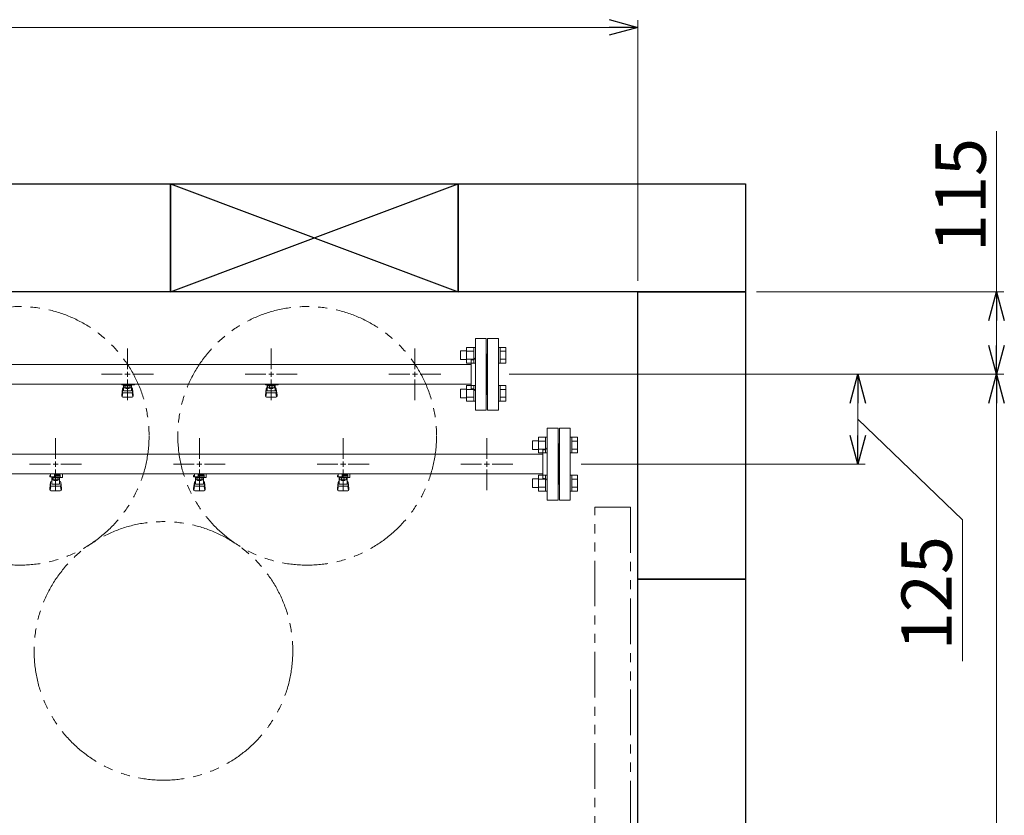
# Model space of a CAD drawing. Units: millimetres. Extents: x 3556 to 19841, y 2950 to 8651.
# Drawn here: x 7642 to 9012, y 7468 to 8576 of the extents above; entities that cross this region are included whole.
import ezdxf

# ---------------------------------------------------------------- set-up
doc = ezdxf.new("R2010")
doc.units = ezdxf.units.MM
for name, pattern in [('CENTER2', [1.125, 0.75, -0.125, 0.125, -0.125]), ('PHANTOM', [63.5, 31.75, -6.35, 6.35, -6.35, 6.35, -6.35]), ('実線', [0])]:
    doc.linetypes.add(name, pattern=pattern)
for name, color, linetype in [('0-2', 7, 'Continuous'), ('CSLAYER17', 7, 'Continuous'), ('ガス管', 7, 'Continuous')]:
    doc.layers.add(name, color=color, linetype=linetype)
doc.layers.add('図面枠', color=7, linetype='Continuous', lineweight=50)
doc.styles.get("Standard").update_dxf_attribs({"font": 'simplex.shx', "bigfont": 'bigfont.shx'})

msp = doc.modelspace()

# ---------------------------------------------------------------- linework, layer by layer
at = {"color": 7, "linetype": '実線', "lineweight": 9, "ltscale": 0.001}
for p, q in [((6042, 8565), (8462, 8565)), ((9001.2, 8197.1), (9001.2, 8420.4)), ((9001.2, 8122.1), (9001.2, 8157.1)), ((8808.2, 7997.1), (8808.2, 8042.1)), ((9001.2, 5952.1), (9001.2, 8042.1)), ((8808.2, 8019.6), (8953.9, 7879.5)), ((8953.9, 7879.5), (8953.9, 7682.9))]:
    msp.add_line(p, q, dxfattribs=at)
at = {"color": 0, "linetype": 'ByBlock', "lineweight": -2}
for p, q in [((8462, 8575.8), (8502, 8565)), ((8502, 8565), (8462, 8554.3)), ((8502, 8565), (8462, 8565)), ((8990.5, 8157.1), (9001.2, 8197.1)), ((9001.2, 8197.1), (9011.9, 8157.1)), ((9001.2, 8197.1), (9001.2, 8157.1)), ((9001.2, 8082.1), (8990.5, 8122.1)), ((9011.9, 8122.1), (9001.2, 8082.1)), ((9001.2, 8082.1), (9001.2, 8122.1)), ((8797.4, 8042.1), (8808.2, 8082.1)), ((8808.2, 8082.1), (8818.9, 8042.1)), ((8808.2, 8082.1), (8808.2, 8042.1)), ((8990.5, 8042.1), (9001.2, 8082.1)), ((9001.2, 8082.1), (9011.9, 8042.1)), ((9001.2, 8082.1), (9001.2, 8042.1)), ((8808.2, 7957.1), (8797.4, 7997.1)), ((8818.9, 7997.1), (8808.2, 7957.1)), ((8808.2, 7957.1), (8808.2, 7997.1))]:
    msp.add_line(p, q, dxfattribs=at)
at = {"linetype": '実線', "lineweight": 9, "ltscale": 0.001}
for p, q in [((8502, 8212.1), (8502, 8575)), ((8667, 8197.1), (9011.2, 8197.1)), ((8323, 8082.1), (9011.2, 8082.1)), ((8323, 8082.1), (9011.2, 8082.1)), ((8323, 8082.1), (8818.2, 8082.1)), ((8423, 7957.1), (8818.2, 7957.1))]:
    msp.add_line(p, q, dxfattribs=at)
at = {"color": 3, "linetype": 'Continuous', "lineweight": 9}
for p, q in [((8255.3, 8102.6), (8255.3, 8114.6)), ((8255.3, 8114.6), (8263.7, 8114.6)), ((8263.7, 8097.6), (8263.7, 8119.6)), ((8263.7, 8119.5), (8273.7, 8119.5)), ((8263.7, 8114.1), (8273.7, 8114.1)), ((8273.7, 8097.6), (8273.7, 8119.6)), ((8273.7, 8119.6), (8276, 8119.6)), ((8276, 8119.6), (8276, 8097.6)), ((8310.3, 8119.6), (8308, 8119.6)), ((8308, 8119.6), (8308, 8097.6)), ((8310.3, 8097.6), (8310.3, 8119.6)), ((8318.3, 8119.5), (8310.3, 8119.5)), ((8318.3, 8114.1), (8310.3, 8114.1)), ((8318.3, 8097.6), (8318.3, 8119.5)), ((8255.3, 8102.6), (8263.7, 8102.6)), ((8263.7, 8103.1), (8273.7, 8103.1)), ((8263.7, 8097.6), (8273.7, 8097.6)), ((8273.7, 8097.6), (8276, 8097.6)), ((8310.3, 8097.6), (8308, 8097.6)), ((8318.3, 8103.1), (8310.3, 8103.1)), ((8318.3, 8097.6), (8310.3, 8097.6)), ((8255.3, 8049.5), (8255.3, 8061.5)), ((8255.3, 8061.5), (8263.7, 8061.5)), ((8263.7, 8044.5), (8263.7, 8066.5)), ((8263.7, 8066.5), (8273.7, 8066.5)), ((8263.7, 8061), (8273.7, 8061)), ((8273.7, 8044.5), (8273.7, 8066.5)), ((8273.7, 8066.5), (8276, 8066.5)), ((8276, 8066.5), (8276, 8044.5)), ((8310.3, 8066.5), (8308, 8066.5)), ((8308, 8066.5), (8308, 8044.5)), ((8310.3, 8044.5), (8310.3, 8066.5)), ((8318.3, 8066.5), (8310.3, 8066.5)), ((8318.3, 8061), (8310.3, 8061)), ((8318.3, 8044.6), (8318.3, 8066.5)), ((8255.3, 8049.5), (8263.7, 8049.5)), ((8263.7, 8050.1), (8273.7, 8050.1)), ((8263.7, 8044.6), (8273.7, 8044.6)), ((8273.7, 8044.5), (8276, 8044.5)), ((8310.3, 8044.5), (8308, 8044.5)), ((8318.3, 8050.1), (8310.3, 8050.1)), ((8318.3, 8044.6), (8310.3, 8044.6))]:
    msp.add_line(p, q, dxfattribs=at)
at = {"color": 6, "linetype": 'Continuous', "lineweight": 9}
for p, q in [((8355.3, 7977.6), (8355.3, 7989.6)), ((8355.3, 7989.6), (8363.7, 7989.6)), ((8363.7, 7972.6), (8363.7, 7994.6)), ((8363.7, 7994.5), (8373.7, 7994.5)), ((8363.7, 7989.1), (8373.7, 7989.1)), ((8373.7, 7972.6), (8373.7, 7994.6)), ((8373.7, 7994.6), (8376, 7994.6)), ((8376, 7994.6), (8376, 7972.6)), ((8410.3, 7994.6), (8408, 7994.6)), ((8408, 7994.6), (8408, 7972.6)), ((8410.3, 7972.6), (8410.3, 7994.6)), ((8418.3, 7994.5), (8410.3, 7994.5)), ((8418.3, 7989.1), (8410.3, 7989.1)), ((8418.3, 7972.6), (8418.3, 7994.5)), ((8355.3, 7977.6), (8363.7, 7977.6)), ((8363.7, 7978.1), (8373.7, 7978.1)), ((8418.3, 7978.1), (8410.3, 7978.1)), ((8363.7, 7972.6), (8373.7, 7972.6)), ((8373.7, 7972.6), (8376, 7972.6)), ((8410.3, 7972.6), (8408, 7972.6)), ((8418.3, 7972.6), (8410.3, 7972.6)), ((8355.3, 7924.5), (8355.3, 7936.5)), ((8355.3, 7936.5), (8363.7, 7936.5)), ((8363.7, 7919.5), (8363.7, 7941.5)), ((8363.7, 7941.5), (8373.7, 7941.5)), ((8363.7, 7936), (8373.7, 7936)), ((8373.7, 7919.5), (8373.7, 7941.5)), ((8373.7, 7941.5), (8376, 7941.5)), ((8376, 7941.5), (8376, 7919.5)), ((8410.3, 7941.5), (8408, 7941.5)), ((8408, 7941.5), (8408, 7919.5)), ((8410.3, 7919.5), (8410.3, 7941.5)), ((8418.3, 7941.5), (8410.3, 7941.5)), ((8418.3, 7936), (8410.3, 7936)), ((8418.3, 7919.6), (8418.3, 7941.5)), ((8355.3, 7924.5), (8363.7, 7924.5)), ((8363.7, 7925.1), (8373.7, 7925.1)), ((8363.7, 7919.6), (8373.7, 7919.6)), ((8373.7, 7919.5), (8376, 7919.5)), ((8410.3, 7919.5), (8408, 7919.5)), ((8418.3, 7925.1), (8410.3, 7925.1)), ((8418.3, 7919.6), (8410.3, 7919.6))]:
    msp.add_line(p, q, dxfattribs=at)
at = {"linetype": 'PHANTOM', "lineweight": 9, "ltscale": 2}
for p, q in [((8442, 6997.1), (8442, 7897.1)), ((8442, 7897.1), (8492, 7897.1)), ((8492, 7897.1), (8492, 6997.1))]:
    msp.add_line(p, q, dxfattribs=at)
at = {"color": 4, "linetype": 'PHANTOM', "lineweight": 9, "ltscale": 2}
for centre in [(7642, 7996.4), (8042, 7996.4), (7842, 7697)]:
    msp.add_circle(centre, 180, dxfattribs=at)
at = {"layer": '0-2', "color": 6, "linetype": 'Continuous', "lineweight": 9}
for p, q in [((7685, 7941.1), (7684, 7941.1)), ((7684, 7939.5), (7684, 7941.1)), ((7698.5, 7939.5), (7684, 7939.5)), ((7684, 7923.2), (7685, 7932.1)), ((7685, 7939.5), (7685, 7943.5)), ((7686.5, 7929.2), (7686.5, 7939.5)), ((7686.5, 7933.5), (7686.5, 7933.5)), ((7687.4, 7935.3), (7687.4, 7939.5)), ((7696.6, 7938.5), (7687.4, 7938.5)), ((7696.6, 7935.3), (7687.4, 7935.3)), ((7689.6, 7934.3), (7689.6, 7935.3)), ((7694.4, 7934.3), (7689.6, 7934.3)), ((7689.7, 7935.3), (7689.7, 7938.5)), ((7690.5, 7939.5), (7690.5, 7943.5)), ((7690.5, 7942.1), (7698.5, 7942.1)), ((7698.5, 7941.1), (7690.5, 7941.1)), ((7694.3, 7935.3), (7694.3, 7938.5)), ((7694.4, 7934.3), (7694.4, 7935.3)), ((7696.6, 7935.3), (7696.6, 7939.5)), ((7697.5, 7929.2), (7697.5, 7939.5)), ((7697.5, 7933.5), (7697.5, 7933.5)), ((7697.8, 7941.1), (7697.8, 7942.1)), ((7698, 7942.1), (7698, 7943.5)), ((7698.5, 7938.5), (7698.5, 7942.1)), ((7698.5, 7938.5), (7701.5, 7938.5)), ((7700, 7923.2), (7699, 7932.1)), ((7701.1, 7943.5), (7701.5, 7943.1)), ((7701.5, 7938.5), (7701.5, 7943.1)), ((7885, 7941.1), (7884, 7941.1)), ((7884, 7939.5), (7884, 7941.1)), ((7898.5, 7939.5), (7884, 7939.5)), ((7884, 7923.2), (7885, 7932.1)), ((7885, 7939.5), (7885, 7943.5)), ((7886.5, 7929.2), (7886.5, 7939.5)), ((7886.5, 7933.5), (7886.5, 7933.5)), ((7887.4, 7935.3), (7887.4, 7939.5)), ((7896.6, 7938.5), (7887.4, 7938.5)), ((7896.6, 7935.3), (7887.4, 7935.3)), ((7889.6, 7934.3), (7889.6, 7935.3)), ((7894.4, 7934.3), (7889.6, 7934.3)), ((7889.7, 7935.3), (7889.7, 7938.5)), ((7890.5, 7939.5), (7890.5, 7943.5)), ((7890.5, 7942.1), (7898.5, 7942.1)), ((7898.5, 7941.1), (7890.5, 7941.1)), ((7894.3, 7935.3), (7894.3, 7938.5)), ((7894.4, 7934.3), (7894.4, 7935.3)), ((7896.6, 7935.3), (7896.6, 7939.5)), ((7897.5, 7929.2), (7897.5, 7939.5)), ((7897.5, 7933.5), (7897.5, 7933.5)), ((7897.8, 7941.1), (7897.8, 7942.1)), ((7898, 7942.1), (7898, 7943.5)), ((7898.5, 7938.5), (7898.5, 7942.1)), ((7898.5, 7938.5), (7901.5, 7938.5)), ((7900, 7923.2), (7899, 7932.1)), ((7901.1, 7943.5), (7901.5, 7943.1)), ((7901.5, 7938.5), (7901.5, 7943.1)), ((8085, 7941.1), (8084, 7941.1)), ((8084, 7939.5), (8084, 7941.1)), ((8098.5, 7939.5), (8084, 7939.5)), ((8084, 7923.2), (8085, 7932.1)), ((8085, 7939.5), (8085, 7943.5)), ((8086.5, 7929.2), (8086.5, 7939.5)), ((8086.5, 7933.5), (8086.5, 7933.5)), ((8087.4, 7935.3), (8087.4, 7939.5)), ((8096.6, 7938.5), (8087.4, 7938.5)), ((8096.6, 7935.3), (8087.4, 7935.3)), ((8089.6, 7934.3), (8089.6, 7935.3)), ((8094.4, 7934.3), (8089.6, 7934.3)), ((8089.7, 7935.3), (8089.7, 7938.5)), ((8090.5, 7939.5), (8090.5, 7943.5)), ((8090.5, 7942.1), (8098.5, 7942.1)), ((8098.5, 7941.1), (8090.5, 7941.1)), ((8094.3, 7935.3), (8094.3, 7938.5)), ((8094.4, 7934.3), (8094.4, 7935.3)), ((8096.6, 7935.3), (8096.6, 7939.5)), ((8097.5, 7929.2), (8097.5, 7939.5)), ((8097.5, 7933.5), (8097.5, 7933.5)), ((8097.8, 7941.1), (8097.8, 7942.1)), ((8098, 7942.1), (8098, 7943.5)), ((8098.5, 7938.5), (8098.5, 7942.1)), ((8098.5, 7938.5), (8101.5, 7938.5)), ((8100, 7923.2), (8099, 7932.1)), ((8101.1, 7943.5), (8101.5, 7943.1)), ((8101.5, 7938.5), (8101.5, 7943.1)), ((7684, 7921.6), (7684, 7923.2)), ((7684.5, 7921), (7685.3, 7926.1)), ((7685, 7927.7), (7685, 7932)), ((7685.5, 7920.1), (7698.5, 7920.1)), ((7686.5, 7929.2), (7697.5, 7929.2)), ((7686.5, 7926.2), (7697.5, 7926.2)), ((7699.5, 7921), (7698.6, 7926.1)), ((7699, 7927.7), (7699, 7932)), ((7700, 7921.6), (7700, 7923.2)), ((7884, 7921.6), (7884, 7923.2)), ((7884.5, 7921), (7885.3, 7926.1)), ((7885, 7927.7), (7885, 7932)), ((7885.5, 7920.1), (7898.5, 7920.1)), ((7886.5, 7929.2), (7897.5, 7929.2)), ((7886.5, 7926.2), (7897.5, 7926.2)), ((7899.5, 7921), (7898.6, 7926.1)), ((7899, 7927.7), (7899, 7932)), ((7900, 7921.6), (7900, 7923.2)), ((8084, 7921.6), (8084, 7923.2)), ((8084.5, 7921), (8085.3, 7926.1)), ((8085, 7927.7), (8085, 7932)), ((8085.5, 7920.1), (8098.5, 7920.1)), ((8086.5, 7929.2), (8097.5, 7929.2)), ((8086.5, 7926.2), (8097.5, 7926.2)), ((8099.5, 7921), (8098.6, 7926.1)), ((8099, 7927.7), (8099, 7932)), ((8100, 7921.6), (8100, 7923.2))]:
    msp.add_line(p, q, dxfattribs=at)
for centre, start, end in [((7686.5, 7932), 90, 180), ((7697.5, 7932), 0, 90), ((7886.5, 7932), 90, 180), ((7897.5, 7932), 0, 90), ((8086.5, 7932), 90, 180), ((8097.5, 7932), 0, 90), ((7685.5, 7921.6), 180, 270), ((7686.5, 7927.7), 180, 270), ((7697.5, 7927.7), 270, 0), ((7698.5, 7921.6), 270, 0), ((7885.5, 7921.6), 180, 270), ((7886.5, 7927.7), 180, 270), ((7897.5, 7927.7), 270, 0), ((7898.5, 7921.6), 270, 0), ((8085.5, 7921.6), 180, 270), ((8086.5, 7927.7), 180, 270), ((8097.5, 7927.7), 270, 0), ((8098.5, 7921.6), 270, 0)]:
    msp.add_arc(centre, 1.5, start, end, dxfattribs=at)
at = {"layer": 'CSLAYER17', "color": 3, "lineweight": 9}
for p, q in [((7784, 8067.5), (7784, 8068.5)), ((7801.6, 8067.5), (7784, 8067.5)), ((7784, 8053.2), (7785, 8062.1)), ((7784.5, 8051), (7785.3, 8056.1)), ((7785, 8067.5), (7785, 8068.5)), ((7785, 8057.7), (7785, 8062)), ((7786.5, 8059.2), (7786.5, 8067.5)), ((7786.5, 8063.5), (7786.5, 8063.5)), ((7786.5, 8059.2), (7797.5, 8059.2)), ((7786.5, 8056.2), (7797.5, 8056.2)), ((7787.4, 8063.3), (7787.4, 8067.5)), ((7796.6, 8066.5), (7787.4, 8066.5)), ((7796.6, 8063.3), (7787.4, 8063.3)), ((7789.6, 8062.3), (7789.6, 8063.3)), ((7794.4, 8062.3), (7789.6, 8062.3)), ((7789.7, 8063.3), (7789.7, 8066.5)), ((7790, 8068.5), (7790, 8067.5)), ((7794.3, 8063.3), (7794.3, 8066.5)), ((7794.4, 8062.3), (7794.4, 8063.3)), ((7796.6, 8063.3), (7796.6, 8067.5)), ((7797.5, 8059.2), (7797.5, 8067.5)), ((7797.5, 8063.5), (7797.5, 8063.5)), ((7798, 8068.5), (7798, 8067.5)), ((7799.5, 8051), (7798.6, 8056.1)), ((7800, 8053.2), (7799, 8062.1)), ((7799, 8057.7), (7799, 8062)), ((7801.6, 8068.5), (7801.6, 8067.5)), ((7984, 8067.5), (7984, 8068.5)), ((8001.6, 8067.5), (7984, 8067.5)), ((7984, 8053.2), (7985, 8062.1)), ((7984.5, 8051), (7985.3, 8056.1)), ((7985, 8067.5), (7985, 8068.5)), ((7985, 8057.7), (7985, 8062)), ((7986.5, 8059.2), (7986.5, 8067.5)), ((7986.5, 8063.5), (7986.5, 8063.5)), ((7986.5, 8059.2), (7997.5, 8059.2)), ((7986.5, 8056.2), (7997.5, 8056.2)), ((7987.4, 8063.3), (7987.4, 8067.5)), ((7996.6, 8066.5), (7987.4, 8066.5)), ((7996.6, 8063.3), (7987.4, 8063.3)), ((7989.6, 8062.3), (7989.6, 8063.3)), ((7994.4, 8062.3), (7989.6, 8062.3)), ((7989.7, 8063.3), (7989.7, 8066.5)), ((7990, 8068.5), (7990, 8067.5)), ((7994.3, 8063.3), (7994.3, 8066.5)), ((7994.4, 8062.3), (7994.4, 8063.3)), ((7996.6, 8063.3), (7996.6, 8067.5)), ((7997.5, 8059.2), (7997.5, 8067.5)), ((7997.5, 8063.5), (7997.5, 8063.5)), ((7998, 8068.5), (7998, 8067.5)), ((7999.5, 8051), (7998.6, 8056.1)), ((8000, 8053.2), (7999, 8062.1)), ((7999, 8057.7), (7999, 8062)), ((8001.6, 8068.5), (8001.6, 8067.5)), ((7784, 8051.6), (7784, 8053.2)), ((7785.5, 8050.1), (7798.5, 8050.1)), ((7800, 8051.6), (7800, 8053.2)), ((7984, 8051.6), (7984, 8053.2)), ((7985.5, 8050.1), (7998.5, 8050.1)), ((8000, 8051.6), (8000, 8053.2))]:
    msp.add_line(p, q, dxfattribs=at)
for centre, start, end in [((7786.5, 8062), 90, 180), ((7786.5, 8057.7), 180, 270), ((7797.5, 8062), 0, 90), ((7797.5, 8057.7), 270, 0), ((7986.5, 8062), 90, 180), ((7986.5, 8057.7), 180, 270), ((7997.5, 8062), 0, 90), ((7997.5, 8057.7), 270, 0), ((7785.5, 8051.6), 180, 270), ((7798.5, 8051.6), 270, 0), ((7985.5, 8051.6), 180, 270), ((7998.5, 8051.6), 270, 0)]:
    msp.add_arc(centre, 1.5, start, end, dxfattribs=at)
at = {"layer": 'ガス管', "color": 3, "linetype": '実線', "lineweight": 9, "ltscale": 0.001}
for p, q in [((8276, 8132.1), (8276, 8032.1)), ((8276, 8132.1), (8291, 8132.1)), ((8291, 8132.1), (8291, 8032.1)), ((8293, 8132.1), (8293, 8032.1)), ((8308, 8132.1), (8293, 8132.1)), ((8308, 8132.1), (8308, 8032.1)), ((8270, 8102.1), (8270, 8062.1)), ((8272, 8102.1), (8270, 8102.1)), ((8292, 8110.1), (8291, 8110.1)), ((8292, 8110.1), (8292, 8054.1)), ((8292, 8110.1), (8293, 8110.1)), ((8292, 8110.1), (8292, 8054.1)), ((8270, 8095.7), (7314, 8095.7)), ((8270, 8068.5), (7314, 8068.5)), ((8272, 8062.1), (8270, 8062.1)), ((8292, 8054.1), (8291, 8054.1)), ((8292, 8054.1), (8293, 8054.1)), ((8291, 8032.1), (8276, 8032.1)), ((8293, 8032.1), (8308, 8032.1))]:
    msp.add_line(p, q, dxfattribs=at)
at = {"layer": 'ガス管', "color": 3, "linetype": 'CENTER2', "lineweight": 9}
for p, q in [((7792, 8089.3), (7792, 8118.2)), ((7992, 8089.3), (7992, 8118.2)), ((8192, 8089.3), (8192, 8118.2)), ((7755.8, 8082.1), (7784.8, 8082.1)), ((7792, 8045.9), (7792, 8074.8)), ((7799.2, 8082.1), (7828.1, 8082.1)), ((7955.8, 8082.1), (7984.8, 8082.1)), ((7992, 8045.9), (7992, 8074.8)), ((7999.2, 8082.1), (8028.1, 8082.1)), ((8155.8, 8082.1), (8184.8, 8082.1)), ((8192, 8045.9), (8192, 8074.8)), ((8199.2, 8082.1), (8228.1, 8082.1))]:
    msp.add_line(p, q, dxfattribs=at)
at = {"layer": 'ガス管', "color": 3, "linetype": 'Continuous', "lineweight": 9}
for p, q in [((7792, 8078.4), (7792, 8085.7)), ((7992, 8078.4), (7992, 8085.7)), ((8192, 8078.4), (8192, 8085.7)), ((7788.4, 8082.1), (7795.6, 8082.1)), ((7988.4, 8082.1), (7995.6, 8082.1)), ((8188.4, 8082.1), (8195.6, 8082.1))]:
    msp.add_line(p, q, dxfattribs=at)
at = {"layer": 'ガス管', "color": 6, "linetype": '実線', "lineweight": 9, "ltscale": 0.001}
for p, q in [((8376, 8007.1), (8376, 7907.1)), ((8376, 8007.1), (8391, 8007.1)), ((8391, 8007.1), (8391, 7907.1)), ((8393, 8007.1), (8393, 7907.1)), ((8408, 8007.1), (8393, 8007.1)), ((8408, 8007.1), (8408, 7907.1)), ((8370, 7977.1), (8370, 7937.1)), ((8372, 7977.1), (8370, 7977.1)), ((8392, 7985.1), (8391, 7985.1)), ((8392, 7985.1), (8392, 7929.1)), ((8392, 7985.1), (8393, 7985.1)), ((8392, 7985.1), (8392, 7929.1)), ((8370, 7970.7), (7414, 7970.7)), ((8370, 7943.5), (7414, 7943.5)), ((8372, 7937.1), (8370, 7937.1)), ((8392, 7929.1), (8391, 7929.1)), ((8392, 7929.1), (8393, 7929.1)), ((8391, 7907.1), (8376, 7907.1)), ((8393, 7907.1), (8408, 7907.1))]:
    msp.add_line(p, q, dxfattribs=at)
at = {"layer": 'ガス管', "color": 6, "linetype": 'CENTER2', "lineweight": 9}
for p, q in [((7692, 7964.3), (7692, 7993.2)), ((7892, 7964.3), (7892, 7993.2)), ((8092, 7964.3), (8092, 7993.2)), ((8292, 7964.3), (8292, 7993.2)), ((7655.8, 7957.1), (7684.8, 7957.1)), ((7692, 7920.9), (7692, 7949.8)), ((7699.2, 7957.1), (7728.1, 7957.1)), ((7855.8, 7957.1), (7884.8, 7957.1)), ((7892, 7920.9), (7892, 7949.8)), ((7899.2, 7957.1), (7928.1, 7957.1)), ((8055.8, 7957.1), (8084.8, 7957.1)), ((8092, 7920.9), (8092, 7949.8)), ((8099.2, 7957.1), (8128.1, 7957.1)), ((8255.8, 7957.1), (8284.8, 7957.1)), ((8292, 7920.9), (8292, 7949.8)), ((8299.2, 7957.1), (8328.1, 7957.1))]:
    msp.add_line(p, q, dxfattribs=at)
at = {"layer": 'ガス管', "color": 6, "linetype": 'Continuous', "lineweight": 9}
for p, q in [((7692, 7953.4), (7692, 7960.7)), ((7892, 7953.4), (7892, 7960.7)), ((8092, 7953.4), (8092, 7960.7)), ((8292, 7953.4), (8292, 7960.7)), ((7688.4, 7957.1), (7695.6, 7957.1)), ((7888.4, 7957.1), (7895.6, 7957.1)), ((8088.4, 7957.1), (8095.6, 7957.1)), ((8288.4, 7957.1), (8295.6, 7957.1))]:
    msp.add_line(p, q, dxfattribs=at)
at = {"layer": 'ガス管', "color": 3, "linetype": '実線', "lineweight": 9, "ltscale": 0.001}
for centre, start, end in [((8272, 8106.1), 270, 0), ((8272, 8058.1), 0, 90)]:
    msp.add_arc(centre, 4, start, end, dxfattribs=at)
at = {"layer": 'ガス管', "color": 6, "linetype": '実線', "lineweight": 9, "ltscale": 0.001}
for centre, start, end in [((8372, 7981.1), 270, 0), ((8372, 7933.1), 0, 90)]:
    msp.add_arc(centre, 4, start, end, dxfattribs=at)
at = {"layer": '図面枠', "lineweight": 25, "ltscale": 0.5}
for p, q in [((7452, 8347.1), (7852, 8347.1)), ((7852, 8347.1), (8252, 8197.1)), ((7852, 8197.1), (8252, 8347.1)), ((7852, 8347.1), (7852, 8197.1)), ((7852, 8347.1), (8252, 8347.1)), ((7852, 8197.1), (7852, 8347.1)), ((8252, 8347.1), (8652, 8347.1)), ((8252, 8197.1), (8252, 8347.1)), ((8252, 8347.1), (8252, 8197.1)), ((8652, 8347.1), (8652, 8197.1)), ((7852, 8197.1), (7452, 8197.1)), ((8252, 8197.1), (7852, 8197.1)), ((8652, 8197.1), (8252, 8197.1)), ((8502, 8197.1), (8652, 8197.1)), ((8502, 7797.1), (8502, 8197.1)), ((8652, 8197.1), (8652, 7797.1)), ((8652, 7797.1), (8502, 7797.1)), ((8502, 7797.1), (8652, 7797.1)), ((8502, 7397.1), (8502, 7797.1)), ((8652, 7797.1), (8652, 7397.1))]:
    msp.add_line(p, q, dxfattribs=at)

# ---------------------------------------------------------------- texts
at = {"lineweight": 25}
for s, p in [('115', (8986.2, 8252.1)), ('125', (8938.9, 7697.9))]:
    msp.add_text(s, height=70, rotation=90, dxfattribs=at).set_placement(p)

doc.saveas('drawing.dxf')
